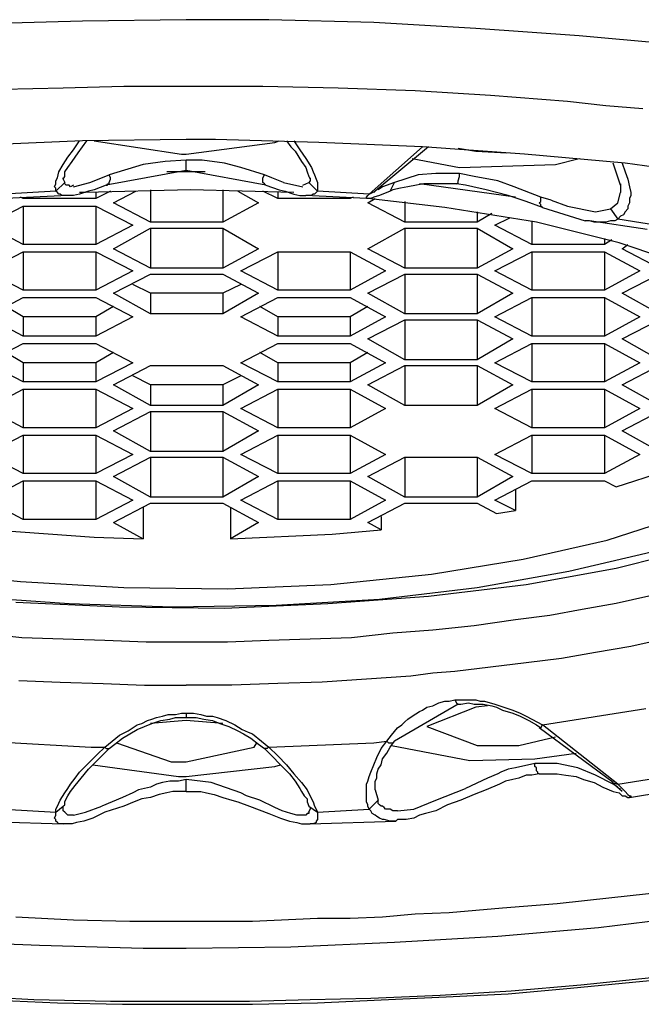
# Model space of a CAD drawing. Units: inches. Extents: x 226 to 702, y 220 to 1027.
# Drawn here: x 288 to 293, y 660 to 666 of the extents above; entities that cross this region are included whole.
import ezdxf

# ---------------------------------------------------------------- set-up
doc = ezdxf.new("R2010")
doc.units = ezdxf.units.IN
doc.header["$MEASUREMENT"] = 0
doc.layers.add('Vordergrund', color=7, linetype='Continuous')

msp = doc.modelspace()

# ---------------------------------------------------------------- linework, layer by layer
at = {"layer": 'Vordergrund', "color": 0, "lineweight": 25}
for p, q in [((288.8643, 666.1758), (288.1543, 666.1562)), ((289.5645, 666.186), (288.8643, 666.1758)), ((290.124, 666.186), (289.5645, 666.186)), ((290.834, 666.166), (290.124, 666.186)), ((291.5244, 666.126), (290.834, 666.166)), ((292.2246, 666.0762), (291.5244, 666.126)), ((292.8945, 666.0161), (292.2246, 666.0762)), ((288.3242, 665.7158), (288.7344, 665.7261)), ((288.7344, 665.7261), (289.1445, 665.7363)), ((289.1445, 665.7363), (289.5537, 665.7363)), ((289.5537, 665.7363), (289.5645, 665.7363)), ((289.5645, 665.7363), (290.084, 665.7363)), ((290.084, 665.7363), (290.5947, 665.7261)), ((290.5947, 665.7261), (291.1143, 665.7061)), ((291.1143, 665.7061), (291.624, 665.6758)), ((291.624, 665.6758), (292.1445, 665.6357)), ((292.1445, 665.6357), (292.4043, 665.6064)), ((292.4043, 665.6064), (292.6543, 665.5859)), ((289.5645, 665.376), (288.8643, 665.3662)), ((289.7646, 665.376), (289.5645, 665.376)), ((290.4639, 665.3564), (289.7646, 665.376)), ((288.8643, 665.3662), (288.1543, 665.3359)), ((288.7646, 665.2559), (288.8037, 665.3062)), ((288.8037, 665.3062), (288.8447, 665.3662)), ((288.834, 665.2861), (288.8643, 665.3262)), ((288.8643, 665.3262), (288.8945, 665.3662)), ((288.9443, 665.3662), (289.5342, 665.2764)), ((289.5645, 665.2764), (290.1641, 665.3564)), ((290.1641, 665.3564), (290.1943, 665.3662)), ((290.2441, 665.3662), (290.2744, 665.3262)), ((290.2744, 665.3262), (290.3037, 665.2959)), ((290.2939, 665.3662), (290.334, 665.3062)), ((290.334, 665.3062), (290.374, 665.2461)), ((291.1641, 665.3262), (290.4639, 665.3564)), ((291.1641, 665.3262), (290.8037, 665.0059)), ((291.2041, 665.3262), (290.8447, 665.0264)), ((291.8545, 665.2764), (291.1641, 665.3262)), ((291.4043, 665.3164), (291.5244, 665.2959)), ((288.7344, 665.2061), (288.7646, 665.2559)), ((288.7939, 665.2261), (288.834, 665.2861)), ((289.5645, 665.2363), (289.4238, 665.2261)), ((289.5342, 665.2764), (289.5645, 665.2764)), ((289.6738, 665.2363), (289.5645, 665.2363)), ((289.5645, 665.166), (289.5645, 665.2363)), ((289.8242, 665.2158), (289.6738, 665.2363)), ((290.3037, 665.2959), (290.3447, 665.2261)), ((290.374, 665.2461), (290.4141, 665.186)), ((291.0947, 665.2461), (291.4141, 665.186)), ((291.5244, 665.2959), (291.7344, 665.2861)), ((292.5342, 665.2158), (291.8545, 665.2764)), ((292.0645, 665.2061), (292.2246, 665.2461)), ((288.7041, 665.1562), (288.7344, 665.2061)), ((288.7441, 665.1562), (288.7646, 665.186)), ((288.7646, 665.186), (288.7939, 665.2261)), ((289.2744, 665.2061), (289.0439, 665.1357)), ((289.4238, 665.2261), (289.2744, 665.2061)), ((289.9346, 665.186), (289.8242, 665.2158)), ((290.0947, 665.1357), (289.9346, 665.186)), ((290.3447, 665.2261), (290.374, 665.186)), ((290.374, 665.186), (290.3838, 665.1562)), ((290.4141, 665.186), (290.4238, 665.1562)), ((291.4141, 665.186), (292.0645, 665.2061)), ((292.5039, 665.0664), (292.4541, 665.2158)), ((292.5146, 665.2158), (292.5342, 665.1562)), ((293.1943, 665.126), (292.5342, 665.2158)), ((288.6846, 665.0962), (288.6943, 665.1162)), ((288.6943, 665.1162), (288.7041, 665.1562)), ((288.7344, 665.1064), (288.7441, 665.126)), ((288.7344, 665.1064), (288.7344, 665.1162)), ((288.7344, 665.1064), (288.7441, 665.0859)), ((288.7441, 665.126), (288.7441, 665.1562)), ((288.9141, 665.0859), (289.0439, 665.1357)), ((289.5645, 665.166), (289.0244, 665.0664)), ((289.0537, 665.1162), (289.0439, 665.1357)), ((289.0439, 665.0859), (289.0537, 665.1064)), ((289.0537, 665.1064), (289.0537, 665.1162)), ((289.6943, 665.1562), (289.4346, 665.1562)), ((290.1045, 665.0664), (289.5645, 665.166)), ((290.084, 665.1162), (290.0947, 665.1357)), ((290.084, 665.1064), (290.084, 665.1162)), ((290.084, 665.0859), (290.084, 665.1064)), ((290.1445, 665.1162), (290.0947, 665.1357)), ((290.2246, 665.0859), (290.1445, 665.1162)), ((290.3838, 665.1562), (290.3945, 665.126)), ((290.3945, 665.126), (290.4043, 665.1064)), ((290.4043, 665.1162), (290.4043, 665.1064)), ((290.4043, 665.1064), (290.4043, 665.0962)), ((290.4238, 665.1562), (290.4346, 665.1357)), ((290.4346, 665.1357), (290.4443, 665.1064)), ((290.4443, 665.1064), (290.4541, 665.0859)), ((291.1338, 665.1357), (290.9746, 665.0859)), ((291.2539, 665.146), (291.1338, 665.1357)), ((291.4141, 665.146), (291.2539, 665.146)), ((291.4043, 665.0962), (291.4141, 665.126)), ((291.4141, 665.126), (291.4141, 665.146)), ((291.5146, 665.126), (291.4141, 665.146)), ((291.6738, 665.0962), (291.5146, 665.126)), ((292.5342, 665.1562), (292.5537, 665.1064)), ((292.5537, 665.1064), (292.5645, 665.0562)), ((288.6738, 665.0562), (288.6846, 665.0762)), ((288.6846, 665.0459), (288.6738, 665.0562)), ((288.6846, 665.0762), (288.6846, 665.0962)), ((288.6846, 665.0264), (288.7441, 665.0859)), ((288.6846, 665.0264), (288.6846, 665.0459)), ((288.7441, 665.0762), (288.7441, 665.0859)), ((288.7539, 665.0664), (288.7441, 665.0762)), ((288.7646, 665.0664), (288.7539, 665.0664)), ((288.7744, 665.0664), (288.7646, 665.0664)), ((288.7842, 665.0562), (288.7744, 665.0664)), ((288.8037, 665.0664), (288.7842, 665.0562)), ((288.8037, 665.0562), (288.9141, 665.0859)), ((289.5947, 665.0361), (288.8838, 665.0161)), ((288.9443, 665.0361), (288.9043, 665.0264)), ((289.0244, 665.0664), (288.9443, 665.0361)), ((289.0244, 665.0664), (289.0342, 665.0664)), ((289.0342, 665.0664), (289.0342, 665.0762)), ((289.0342, 665.0762), (289.0439, 665.0762)), ((289.0439, 665.0762), (289.0439, 665.0859)), ((289.3242, 665.0361), (289.3242, 664.8164)), ((290.2939, 665.0161), (289.5947, 665.0361)), ((289.8145, 665.0361), (289.8145, 664.8164)), ((290.0947, 665.0762), (290.084, 665.0859)), ((290.1045, 665.0664), (290.0947, 665.0762)), ((290.1045, 665.0664), (290.1943, 665.0361)), ((290.1943, 665.0361), (290.2344, 665.0264)), ((290.2246, 665.0859), (290.3545, 665.0562)), ((290.3545, 665.0664), (290.3945, 665.0859)), ((290.4043, 665.0962), (290.3945, 665.0859)), ((290.3945, 665.0859), (290.4541, 665.0264)), ((290.4541, 665.0859), (290.4541, 665.0664)), ((290.4541, 665.0664), (290.4541, 665.0459)), ((290.4541, 665.0459), (290.4541, 665.0361)), ((290.4541, 665.0361), (290.4541, 665.0264)), ((290.8945, 665.0562), (290.8643, 665.0361)), ((290.9746, 665.0859), (290.8945, 665.0562)), ((290.9443, 665.0264), (290.9746, 665.0859)), ((290.9639, 665.0361), (290.9443, 665.0264)), ((291.0146, 665.0459), (290.9639, 665.0361)), ((291.0645, 665.0562), (291.0146, 665.0459)), ((291.124, 665.0664), (291.0645, 665.0562)), ((291.1738, 665.0762), (291.124, 665.0664)), ((291.7939, 664.9863), (291.1445, 665.0762)), ((291.2539, 665.0762), (291.1738, 665.0762)), ((291.3145, 665.0762), (291.2539, 665.0762)), ((291.3945, 665.0762), (291.3145, 665.0762)), ((291.3945, 665.0762), (291.4043, 665.0859)), ((291.4541, 665.0664), (291.3945, 665.0762)), ((291.4043, 665.0859), (291.4043, 665.0962)), ((291.5039, 665.0562), (291.4541, 665.0664)), ((291.5947, 665.0361), (291.5039, 665.0562)), ((291.6641, 665.0161), (291.5947, 665.0361)), ((291.7842, 665.0562), (291.6738, 665.0962)), ((291.9639, 664.9863), (291.7842, 665.0562)), ((292.5039, 665.0762), (292.5039, 665.0361)), ((292.5039, 665.0361), (292.5039, 665.0161)), ((292.5645, 665.0562), (292.5742, 665.0161)), ((288.6846, 665.0264), (288.334, 665.0059)), ((288.7646, 664.9961), (288.3447, 664.9761)), ((288.4639, 664.9761), (288.4443, 664.9863)), ((288.4639, 664.9863), (288.4639, 664.9761)), ((288.9541, 664.9761), (288.4639, 664.9761)), ((288.6943, 665.0161), (288.6846, 665.0264)), ((288.7041, 665.0059), (288.6943, 665.0161)), ((288.7139, 665.0059), (288.7041, 665.0059)), ((288.7246, 664.9961), (288.7139, 665.0059)), ((288.7344, 664.9961), (288.7246, 664.9961)), ((288.7646, 664.9961), (288.7344, 664.9961)), ((288.8037, 664.9961), (288.7646, 664.9961)), ((288.8447, 665.0059), (288.8037, 664.9961)), ((288.9043, 665.0264), (288.8447, 665.0059)), ((288.8838, 665.0161), (288.8447, 665.0161)), ((289.0537, 665.0264), (288.9541, 664.9761)), ((288.9541, 665.0161), (288.9541, 664.9761)), ((289.0742, 664.9463), (289.2246, 665.0264)), ((289.9141, 665.0264), (290.0537, 664.9463)), ((290.1846, 664.9761), (290.084, 665.0264)), ((290.1846, 665.0161), (290.1846, 664.9761)), ((290.6738, 664.9761), (290.1846, 664.9761)), ((290.2344, 665.0264), (290.2939, 665.0059)), ((290.2939, 665.0059), (290.334, 664.9961)), ((290.334, 664.9961), (290.374, 664.9961)), ((290.7842, 664.9761), (290.374, 664.9961)), ((290.4043, 664.9961), (290.374, 664.9961)), ((290.4141, 664.9961), (290.4043, 664.9961)), ((290.4238, 665.0059), (290.4141, 664.9961)), ((290.4346, 665.0059), (290.4238, 665.0059)), ((290.4443, 665.0161), (290.4346, 665.0059)), ((290.4541, 665.0264), (290.4443, 665.0161)), ((290.8037, 665.0059), (290.4541, 665.0264)), ((290.6738, 664.9863), (290.6738, 664.9761)), ((290.6943, 664.9863), (290.6738, 664.9761)), ((290.7842, 664.9863), (290.7939, 664.9961)), ((290.7842, 664.9761), (290.7842, 664.9863)), ((290.8037, 664.9761), (290.7842, 664.9761)), ((290.7939, 664.9961), (290.8037, 665.0059)), ((290.7939, 664.9463), (290.8447, 664.9761)), ((291.3145, 664.916), (290.7939, 664.9761)), ((290.8037, 665.0059), (290.8447, 665.0264)), ((290.8145, 664.9761), (290.8037, 664.9761)), ((290.834, 664.9863), (290.8145, 664.9761)), ((290.834, 665.0161), (290.8447, 665.0264)), ((290.874, 664.9961), (290.834, 664.9863)), ((290.9443, 665.0264), (290.874, 664.9961)), ((291.7441, 664.9961), (291.6641, 665.0161)), ((291.8643, 664.9561), (291.7441, 664.9961)), ((291.9639, 664.9761), (291.9639, 664.9863)), ((292.0342, 664.9658), (291.9639, 664.9863)), ((291.9639, 664.9561), (291.9639, 664.9761)), ((292.4844, 664.9463), (292.5039, 665.0161)), ((292.5742, 664.9961), (292.5645, 664.9761)), ((292.5645, 664.9761), (292.5645, 664.9463)), ((292.5742, 665.0161), (292.5742, 664.9961)), ((288.2139, 664.7959), (288.4639, 664.9258)), ((288.4639, 664.9258), (288.4639, 664.666)), ((288.4639, 664.9258), (288.9541, 664.9258)), ((288.9541, 664.9258), (288.9541, 664.666)), ((288.9541, 664.9258), (289.2041, 664.7959)), ((289.3242, 664.8164), (289.0742, 664.9463)), ((290.0537, 664.9463), (289.8145, 664.8164)), ((291.0439, 664.8164), (290.7939, 664.9463)), ((291.0439, 664.9561), (291.0439, 664.8164)), ((291.9346, 664.8164), (291.3145, 664.916)), ((291.9746, 664.916), (291.8643, 664.9561)), ((291.9541, 664.9463), (291.9639, 664.9561)), ((291.9639, 664.936), (291.9541, 664.9463)), ((291.9639, 664.9258), (291.9639, 664.936)), ((291.9746, 664.916), (291.9639, 664.9258)), ((291.9746, 664.916), (292.2646, 664.8262)), ((292.0342, 664.9658), (292.1445, 664.9258)), ((292.1445, 664.9258), (292.334, 664.8857)), ((292.334, 664.8857), (292.4346, 664.9062)), ((292.4346, 664.9062), (292.4844, 664.9463)), ((292.4346, 664.9062), (292.4844, 664.8359)), ((292.5537, 664.9062), (292.5342, 664.8857)), ((292.5645, 664.9463), (292.5537, 664.9258)), ((292.5537, 664.9258), (292.5537, 664.9062)), ((291.5342, 664.8857), (291.5342, 664.8164)), ((291.6338, 664.876), (291.5342, 664.8164)), ((291.6543, 664.7959), (291.7539, 664.8462)), ((292.4844, 664.8359), (292.4639, 664.8262)), ((292.5039, 664.8564), (292.4844, 664.8359)), ((292.8037, 664.7861), (292.4844, 664.8359)), ((292.5244, 664.8662), (292.5039, 664.8564)), ((292.5342, 664.8857), (292.5244, 664.8662)), ((288.4639, 664.666), (288.2139, 664.7959)), ((289.2041, 664.7959), (288.9541, 664.666)), ((289.0742, 664.6357), (289.3242, 664.7764)), ((289.8145, 664.8164), (289.3242, 664.8164)), ((289.3242, 664.7764), (289.3242, 664.5059)), ((289.3242, 664.7764), (289.8145, 664.7764)), ((289.8145, 664.7764), (289.8145, 664.5059)), ((289.8145, 664.7764), (290.0537, 664.6357)), ((290.7939, 664.6357), (291.0439, 664.7764)), ((291.5342, 664.8164), (291.0439, 664.8164)), ((291.0439, 664.7764), (291.0439, 664.5059)), ((291.0439, 664.7764), (291.5342, 664.7764)), ((291.5342, 664.7764), (291.5342, 664.5059)), ((291.5342, 664.7764), (291.7744, 664.6357)), ((291.9043, 664.666), (291.6543, 664.7959)), ((291.9043, 664.8262), (291.9043, 664.666)), ((292.4941, 664.6758), (291.9346, 664.8164)), ((292.2939, 664.8262), (292.2646, 664.8262)), ((292.6846, 664.7661), (292.2939, 664.8262)), ((292.3242, 664.8164), (292.2939, 664.8262)), ((292.3545, 664.8164), (292.3242, 664.8164)), ((292.374, 664.8164), (292.3545, 664.8164)), ((292.4043, 664.8164), (292.374, 664.8164)), ((292.4346, 664.8262), (292.4043, 664.8164)), ((292.4639, 664.8262), (292.4346, 664.8262)), ((292.3945, 664.7061), (292.3945, 664.666)), ((288.9541, 664.666), (288.4639, 664.666)), ((289.3242, 664.5059), (289.0742, 664.6357)), ((290.0537, 664.6357), (289.8145, 664.5059)), ((291.0439, 664.5059), (290.7939, 664.6357)), ((291.7744, 664.6357), (291.5342, 664.5059)), ((292.3945, 664.666), (291.9043, 664.666)), ((292.4443, 664.6963), (292.3945, 664.666)), ((292.9746, 664.5161), (292.4941, 664.6758)), ((292.5146, 664.6357), (292.5537, 664.666)), ((292.7646, 664.5059), (292.5146, 664.6357)), ((288.2139, 664.4863), (288.4639, 664.6162)), ((288.4639, 664.6162), (288.4639, 664.3564)), ((288.4639, 664.6162), (288.9541, 664.6162)), ((288.9541, 664.6162), (288.9541, 664.3564)), ((288.9541, 664.6162), (289.2041, 664.4863)), ((289.9346, 664.4863), (290.1846, 664.6162)), ((290.1846, 664.6162), (290.1846, 664.3564)), ((290.1846, 664.6162), (290.6738, 664.6162)), ((290.6738, 664.6162), (290.6738, 664.3564)), ((290.6738, 664.6162), (290.9141, 664.4863)), ((291.6543, 664.4863), (291.9043, 664.6162)), ((291.9043, 664.6162), (291.9043, 664.3564)), ((291.9043, 664.6162), (292.3945, 664.6162)), ((292.3945, 664.6162), (292.3945, 664.3564)), ((292.3945, 664.6162), (292.6338, 664.4863)), ((289.8145, 664.5059), (289.3242, 664.5059)), ((291.5342, 664.5059), (291.0439, 664.5059)), ((288.4639, 664.3564), (288.2139, 664.4863)), ((289.2041, 664.4863), (288.9541, 664.3564)), ((289.0742, 664.3359), (289.3242, 664.4658)), ((289.3242, 664.4658), (289.8145, 664.4658)), ((289.8145, 664.4658), (290.0537, 664.3359)), ((290.1846, 664.3564), (289.9346, 664.4863)), ((290.9141, 664.4863), (290.6738, 664.3564)), ((290.7939, 664.3359), (291.0439, 664.4658)), ((291.0439, 664.4658), (291.0439, 664.1963)), ((291.0439, 664.4658), (291.5342, 664.4658)), ((291.5342, 664.4658), (291.5342, 664.1963)), ((291.5342, 664.4658), (291.7744, 664.3359)), ((291.9043, 664.3564), (291.6543, 664.4863)), ((292.6338, 664.4863), (292.3945, 664.3564)), ((292.5146, 664.3359), (292.7646, 664.4658)), ((289.3242, 664.3359), (289.2041, 664.396)), ((289.9346, 664.396), (289.8145, 664.3359)), ((288.2139, 664.1758), (288.4639, 664.3062)), ((288.9541, 664.3564), (288.4639, 664.3564)), ((288.4639, 664.3062), (288.9541, 664.3062)), ((288.9541, 664.3062), (289.2041, 664.1758)), ((289.3242, 664.1963), (289.0742, 664.3359)), ((289.3242, 664.3359), (289.3242, 664.1963)), ((289.8145, 664.3359), (289.3242, 664.3359)), ((289.8145, 664.3359), (289.8145, 664.1963)), ((290.0537, 664.3359), (289.8145, 664.1963)), ((289.9346, 664.1758), (290.1846, 664.3062)), ((290.6738, 664.3564), (290.1846, 664.3564)), ((290.1846, 664.3062), (290.6738, 664.3062)), ((290.6738, 664.3062), (290.9141, 664.1758)), ((291.0439, 664.1963), (290.7939, 664.3359)), ((291.7744, 664.3359), (291.5342, 664.1963)), ((291.6543, 664.1758), (291.9043, 664.3062)), ((292.3945, 664.3564), (291.9043, 664.3564)), ((291.9043, 664.3062), (291.9043, 664.0459)), ((291.9043, 664.3062), (292.3945, 664.3062)), ((292.3945, 664.3062), (292.3945, 664.0459)), ((292.3945, 664.3062), (292.6338, 664.1758)), ((292.7646, 664.1963), (292.5146, 664.3359)), ((288.4639, 664.1758), (288.3447, 664.2461)), ((289.0742, 664.2461), (288.9541, 664.1758)), ((290.1846, 664.1758), (290.0645, 664.2461)), ((290.7939, 664.2461), (290.6738, 664.1758)), ((288.4639, 664.0459), (288.2139, 664.1758)), ((288.9541, 664.1758), (288.4639, 664.1758)), ((288.4639, 664.1758), (288.4639, 664.0459)), ((288.9541, 664.1758), (288.9541, 664.0459)), ((289.2041, 664.1758), (288.9541, 664.0459)), ((289.8145, 664.1963), (289.3242, 664.1963)), ((290.1846, 664.0459), (289.9346, 664.1758)), ((290.1846, 664.1758), (290.1846, 664.0459)), ((290.6738, 664.1758), (290.1846, 664.1758)), ((290.6738, 664.1758), (290.6738, 664.0459)), ((290.9141, 664.1758), (290.6738, 664.0459)), ((291.5342, 664.1963), (291.0439, 664.1963)), ((291.9043, 664.0459), (291.6543, 664.1758)), ((292.6338, 664.1758), (292.3945, 664.0459)), ((290.7939, 664.0264), (291.0439, 664.1562)), ((291.0439, 664.1562), (291.0439, 663.8857)), ((291.0439, 664.1562), (291.5342, 664.1562)), ((291.5342, 664.1562), (291.5342, 663.8857)), ((291.5342, 664.1562), (291.7744, 664.0264)), ((292.5146, 664.0264), (292.7646, 664.1562)), ((288.9541, 664.0459), (288.4639, 664.0459)), ((290.6738, 664.0459), (290.1846, 664.0459)), ((292.3945, 664.0459), (291.9043, 664.0459)), ((288.2139, 663.8662), (288.4639, 663.9961)), ((288.4639, 663.9961), (288.9541, 663.9961)), ((288.9541, 663.9961), (289.2041, 663.8662)), ((289.9346, 663.8662), (290.1846, 663.9961)), ((290.1846, 663.9961), (290.6738, 663.9961)), ((290.6738, 663.9961), (290.9141, 663.8662)), ((291.0439, 663.8857), (290.7939, 664.0264)), ((291.7744, 664.0264), (291.5342, 663.8857)), ((291.6543, 663.8662), (291.9043, 663.9961)), ((291.9043, 663.9961), (291.9043, 663.7363)), ((291.9043, 663.9961), (292.3945, 663.9961)), ((292.3945, 663.9961), (292.3945, 663.7363)), ((292.3945, 663.9961), (292.6338, 663.8662)), ((292.7646, 663.8857), (292.5146, 664.0264)), ((288.4639, 663.8662), (288.3447, 663.936)), ((289.0742, 663.936), (288.9541, 663.8662)), ((290.1846, 663.8662), (290.0645, 663.936)), ((290.7939, 663.936), (290.6738, 663.8662)), ((288.4639, 663.7363), (288.2139, 663.8662)), ((288.9541, 663.8662), (288.4639, 663.8662)), ((288.4639, 663.8662), (288.4639, 663.7363)), ((288.9541, 663.8662), (288.9541, 663.7363)), ((289.2041, 663.8662), (288.9541, 663.7363)), ((289.0742, 663.7158), (289.3242, 663.8462)), ((289.3242, 663.8462), (289.8145, 663.8462)), ((289.8145, 663.8462), (290.0537, 663.7158)), ((290.1846, 663.7363), (289.9346, 663.8662)), ((290.1846, 663.8662), (290.1846, 663.7363)), ((290.6738, 663.8662), (290.1846, 663.8662)), ((290.6738, 663.8662), (290.6738, 663.7363)), ((290.9141, 663.8662), (290.6738, 663.7363)), ((290.7939, 663.7158), (291.0439, 663.8462)), ((291.5342, 663.8857), (291.0439, 663.8857)), ((291.0439, 663.8462), (291.0439, 663.5762)), ((291.0439, 663.8462), (291.5342, 663.8462)), ((291.5342, 663.8462), (291.5342, 663.5762)), ((291.5342, 663.8462), (291.7744, 663.7158)), ((291.9043, 663.7363), (291.6543, 663.8662)), ((292.6338, 663.8662), (292.3945, 663.7363)), ((292.5146, 663.7158), (292.7646, 663.8462)), ((289.3242, 663.7158), (289.2041, 663.7764)), ((289.9346, 663.7764), (289.8145, 663.7158)), ((288.9541, 663.7363), (288.4639, 663.7363)), ((289.3242, 663.5762), (289.0742, 663.7158)), ((289.8145, 663.7158), (289.3242, 663.7158)), ((289.3242, 663.7158), (289.3242, 663.5762)), ((289.8145, 663.7158), (289.8145, 663.5762)), ((290.0537, 663.7158), (289.8145, 663.5762)), ((290.6738, 663.7363), (290.1846, 663.7363)), ((291.0439, 663.5762), (290.7939, 663.7158)), ((291.7744, 663.7158), (291.5342, 663.5762)), ((292.3945, 663.7363), (291.9043, 663.7363)), ((292.7646, 663.5762), (292.5146, 663.7158)), ((288.2139, 663.5562), (288.4639, 663.686)), ((288.4639, 663.686), (288.4639, 663.4258)), ((288.4639, 663.686), (288.9541, 663.686)), ((288.9541, 663.686), (288.9541, 663.4258)), ((288.9541, 663.686), (289.2041, 663.5562)), ((289.9346, 663.5562), (290.1846, 663.686)), ((290.1846, 663.686), (290.1846, 663.4258)), ((290.1846, 663.686), (290.6738, 663.686)), ((290.6738, 663.686), (290.6738, 663.4258)), ((290.6738, 663.686), (290.9141, 663.5562)), ((291.6543, 663.5562), (291.9043, 663.686)), ((291.9043, 663.686), (291.9043, 663.4258)), ((291.9043, 663.686), (292.3945, 663.686)), ((292.3945, 663.686), (292.3945, 663.4258)), ((292.3945, 663.686), (292.6338, 663.5562)), ((289.8145, 663.5762), (289.3242, 663.5762)), ((291.5342, 663.5762), (291.0439, 663.5762)), ((288.4639, 663.4258), (288.2139, 663.5562)), ((289.2041, 663.5562), (288.9541, 663.4258)), ((289.0742, 663.4062), (289.3242, 663.5361)), ((289.3242, 663.5361), (289.3242, 663.2661)), ((289.3242, 663.5361), (289.8145, 663.5361)), ((289.8145, 663.5361), (289.8145, 663.2661)), ((289.8145, 663.5361), (290.0537, 663.4062)), ((290.1846, 663.4258), (289.9346, 663.5562)), ((290.9141, 663.5562), (290.6738, 663.4258)), ((291.9043, 663.4258), (291.6543, 663.5562)), ((292.6338, 663.5562), (292.3945, 663.4258)), ((292.5146, 663.4062), (292.7646, 663.5361)), ((288.2139, 663.2461), (288.4639, 663.376)), ((288.9541, 663.4258), (288.4639, 663.4258)), ((288.4639, 663.376), (288.4639, 663.1162)), ((288.4639, 663.376), (288.9541, 663.376)), ((288.9541, 663.376), (288.9541, 663.1162)), ((288.9541, 663.376), (289.2041, 663.2461)), ((289.3242, 663.2661), (289.0742, 663.4062)), ((290.0537, 663.4062), (289.8145, 663.2661)), ((289.9346, 663.2461), (290.1846, 663.376)), ((290.6738, 663.4258), (290.1846, 663.4258)), ((290.1846, 663.376), (290.1846, 663.1162)), ((290.1846, 663.376), (290.6738, 663.376)), ((290.6738, 663.376), (290.6738, 663.1162)), ((290.6738, 663.376), (290.9141, 663.2461)), ((291.6543, 663.2461), (291.9043, 663.376)), ((292.3945, 663.4258), (291.9043, 663.4258)), ((291.9043, 663.376), (291.9043, 663.1162)), ((291.9043, 663.376), (292.3945, 663.376)), ((292.3945, 663.376), (292.3945, 663.1162)), ((292.3945, 663.376), (292.6338, 663.2461)), ((292.7646, 663.2661), (292.5146, 663.4062)), ((288.4639, 663.1162), (288.2139, 663.2461)), ((289.2041, 663.2461), (288.9541, 663.1162)), ((289.8145, 663.2661), (289.3242, 663.2661)), ((290.1846, 663.1162), (289.9346, 663.2461)), ((290.9141, 663.2461), (290.6738, 663.1162)), ((291.9043, 663.1162), (291.6543, 663.2461)), ((292.6338, 663.2461), (292.3945, 663.1162)), ((289.0742, 663.0962), (289.3242, 663.2261)), ((289.3242, 663.2261), (289.3242, 662.9561)), ((289.3242, 663.2261), (289.8145, 663.2261)), ((289.8145, 663.2261), (289.8145, 662.9561)), ((289.8145, 663.2261), (290.0537, 663.0962)), ((290.7939, 663.0962), (291.0439, 663.2261)), ((291.0439, 663.2261), (291.0439, 662.9561)), ((291.0439, 663.2261), (291.5342, 663.2261)), ((291.5342, 663.2261), (291.5342, 662.9561)), ((291.5342, 663.2261), (291.7744, 663.0962)), ((292.4746, 663.0264), (292.9639, 663.186)), ((288.9541, 663.1162), (288.4639, 663.1162)), ((290.6738, 663.1162), (290.1846, 663.1162)), ((292.3945, 663.1162), (291.9043, 663.1162)), ((288.2139, 662.936), (288.4639, 663.0664)), ((288.4639, 663.0664), (288.4639, 662.8062)), ((288.4639, 663.0664), (288.9541, 663.0664)), ((288.9541, 663.0664), (288.9541, 662.8062)), ((288.9541, 663.0664), (289.2041, 662.936)), ((289.3242, 662.9561), (289.0742, 663.0962)), ((290.0537, 663.0962), (289.8145, 662.9561)), ((289.9346, 662.936), (290.1846, 663.0664)), ((290.1846, 663.0664), (290.1846, 662.8062)), ((290.1846, 663.0664), (290.6738, 663.0664)), ((290.6738, 663.0664), (290.6738, 662.8062)), ((290.6738, 663.0664), (290.9141, 662.936)), ((291.0439, 662.9561), (290.7939, 663.0962)), ((291.7744, 663.0962), (291.5342, 662.9561)), ((291.6543, 662.936), (291.9043, 663.0664)), ((291.9043, 663.0664), (292.3945, 663.0664)), ((292.3945, 663.0664), (292.4746, 663.0264)), ((291.7939, 663.0059), (291.7939, 662.8662)), ((288.4639, 662.8062), (288.2139, 662.936)), ((289.2041, 662.936), (288.9541, 662.8062)), ((289.0742, 662.7861), (289.3242, 662.916)), ((289.8145, 662.9561), (289.3242, 662.9561)), ((289.3242, 662.916), (289.8145, 662.916)), ((289.8145, 662.916), (290.0537, 662.7861)), ((290.1846, 662.8062), (289.9346, 662.936)), ((290.9141, 662.936), (290.6738, 662.8062)), ((290.7939, 662.7861), (291.0439, 662.916)), ((291.5342, 662.9561), (291.0439, 662.9561)), ((291.0439, 662.916), (291.5342, 662.916)), ((291.5342, 662.916), (291.6641, 662.8462)), ((291.7939, 662.8662), (291.6543, 662.936)), ((289.2744, 662.8857), (289.2744, 662.6758)), ((289.8643, 662.8857), (289.8643, 662.6758)), ((291.6641, 662.8462), (291.7939, 662.8662)), ((288.9541, 662.8062), (288.4639, 662.8062)), ((289.0742, 662.7861), (289.2744, 662.6758)), ((290.0537, 662.7861), (289.8643, 662.6758)), ((290.6738, 662.8062), (290.1846, 662.8062)), ((290.8838, 662.7363), (290.7939, 662.7861)), ((290.8838, 662.8262), (290.8838, 662.7363)), ((292.4141, 662.666), (292.9043, 662.8262)), ((288.2539, 662.7363), (288.9443, 662.686)), ((289.8643, 662.6758), (290.5537, 662.7061)), ((290.5537, 662.7061), (290.8838, 662.7363)), ((288.9443, 662.686), (289.2744, 662.6758)), ((291.8447, 662.5361), (292.4141, 662.666)), ((292.1543, 662.4561), (292.7139, 662.5859)), ((292.4746, 662.4761), (293.0342, 662.6162)), ((291.2246, 662.436), (291.8447, 662.5361)), ((287.7842, 662.4561), (288.4443, 662.3857)), ((291.5342, 662.3462), (292.1543, 662.4561)), ((291.8643, 662.3662), (292.4746, 662.4761)), ((288.4443, 662.3857), (289.1445, 662.3462)), ((290.5439, 662.3662), (291.2246, 662.436)), ((289.1445, 662.3462), (289.8447, 662.3359)), ((289.8447, 662.3359), (290.5439, 662.3662)), ((290.874, 662.2661), (291.5342, 662.3462)), ((291.2041, 662.2861), (291.8643, 662.3662)), ((288.084, 662.2861), (288.7744, 662.2363)), ((288.4141, 662.2461), (289.1143, 662.2158)), ((290.1738, 662.2261), (290.874, 662.2661)), ((290.5244, 662.2363), (291.2041, 662.2861)), ((292.6943, 662.2861), (292.4746, 662.2363)), ((288.7744, 662.2363), (289.4746, 662.2158)), ((289.1143, 662.2158), (289.8242, 662.2061)), ((289.4746, 662.2158), (290.1738, 662.2261)), ((289.8242, 662.2061), (290.5244, 662.2363)), ((292.2441, 662.1963), (292.0244, 662.1562)), ((292.4746, 662.2363), (292.2441, 662.1963)), ((291.6543, 662.1064), (291.5146, 662.0859)), ((291.7939, 662.126), (291.6543, 662.1064)), ((292.0244, 662.1562), (291.7939, 662.126)), ((291.2344, 662.0562), (290.9639, 662.0361)), ((291.5146, 662.0859), (291.2344, 662.0562)), ((288.4541, 662.0059), (288.1738, 662.0361)), ((288.7344, 661.9961), (288.4541, 662.0059)), ((289.0146, 661.9863), (288.7344, 661.9961)), ((289.2939, 661.9761), (289.0146, 661.9863)), ((289.5645, 661.9761), (289.2939, 661.9761)), ((289.8447, 661.9761), (289.5645, 661.9761)), ((290.124, 661.9863), (289.8447, 661.9761)), ((290.4043, 661.9961), (290.124, 661.9863)), ((290.6846, 662.0059), (290.4043, 661.9961)), ((290.9639, 662.0361), (290.6846, 662.0059)), ((292.7041, 661.9761), (292.5742, 661.9463)), ((292.334, 661.9062), (292.1045, 661.8662)), ((292.5742, 661.9463), (292.334, 661.9062)), ((292.1045, 661.8662), (291.8643, 661.8359)), ((291.3838, 661.7764), (291.2344, 661.7661)), ((291.624, 661.8062), (291.3838, 661.7764)), ((291.8643, 661.8359), (291.624, 661.8062)), ((288.4346, 661.7158), (288.7139, 661.7061)), ((288.7139, 661.7061), (289.0039, 661.6963)), ((290.4844, 661.7061), (290.1846, 661.6963)), ((290.7842, 661.7261), (290.4844, 661.7061)), ((291.084, 661.7461), (290.7842, 661.7261)), ((291.2344, 661.7661), (291.084, 661.7461)), ((289.0039, 661.6963), (289.2842, 661.686)), ((289.2842, 661.686), (289.5645, 661.686)), ((289.874, 661.686), (289.5645, 661.686)), ((290.1846, 661.6963), (289.874, 661.686)), ((291.2744, 661.5664), (291.3145, 661.5762)), ((291.3145, 661.5762), (291.3447, 661.5762)), ((291.3447, 661.5762), (291.3838, 661.5859)), ((291.3838, 661.5859), (291.3945, 661.5664)), ((291.3838, 661.5859), (291.4141, 661.5859)), ((291.4141, 661.5859), (291.4541, 661.5859)), ((291.4541, 661.5859), (291.4844, 661.5859)), ((291.4844, 661.5859), (291.5244, 661.5859)), ((291.5244, 661.5859), (291.5537, 661.5762)), ((291.5537, 661.5762), (291.584, 661.5762)), ((291.584, 661.5762), (291.6543, 661.5562)), ((291.4043, 661.5562), (290.9746, 661.3062)), ((291.0947, 661.4761), (291.1445, 661.5059)), ((291.1445, 661.5059), (291.1641, 661.5161)), ((291.1641, 661.5161), (291.1943, 661.5361)), ((291.1943, 661.5361), (291.2344, 661.5459)), ((291.5244, 661.5361), (291.1943, 661.4062)), ((291.2344, 661.5459), (291.2744, 661.5664)), ((291.3945, 661.5664), (291.4043, 661.5562)), ((291.4043, 661.5562), (291.4238, 661.5562)), ((291.4238, 661.5562), (291.4746, 661.5664)), ((291.4746, 661.5664), (291.5146, 661.5562)), ((291.5146, 661.5562), (291.5742, 661.5562)), ((291.6045, 661.5459), (291.5244, 661.5361)), ((291.5742, 661.5562), (291.6338, 661.5459)), ((291.6338, 661.5459), (291.6641, 661.5361)), ((291.6543, 661.5562), (291.7139, 661.5361)), ((291.6641, 661.5361), (291.7041, 661.5161)), ((291.7041, 661.5161), (291.7744, 661.4961)), ((291.7139, 661.5361), (291.7744, 661.5161)), ((291.7744, 661.5161), (291.8242, 661.4961)), ((291.9746, 661.416), (292.6738, 661.5264)), ((289.2646, 661.4258), (289.3037, 661.4463)), ((289.3037, 661.4463), (289.334, 661.4561)), ((289.5645, 661.4463), (289.3242, 661.4258)), ((289.334, 661.4561), (289.3643, 661.4658)), ((289.334, 661.4258), (289.3945, 661.4463)), ((289.3643, 661.4658), (289.4043, 661.4761)), ((289.3945, 661.4463), (289.4541, 661.4561)), ((289.4043, 661.4761), (289.4443, 661.4863)), ((289.4443, 661.4863), (289.4941, 661.4863)), ((289.4541, 661.4561), (289.4941, 661.4658)), ((289.4941, 661.4863), (289.5342, 661.4961)), ((289.4941, 661.4658), (289.5244, 661.4658)), ((289.5244, 661.4658), (289.5645, 661.4658)), ((289.5342, 661.4961), (289.5645, 661.4961)), ((289.5645, 661.4961), (289.6143, 661.4961)), ((289.5645, 661.4961), (289.5645, 661.4658)), ((289.5645, 661.4658), (289.6045, 661.4658)), ((289.8145, 661.4258), (289.5645, 661.4463)), ((289.6045, 661.4658), (289.6338, 661.4658)), ((289.6143, 661.4961), (289.6641, 661.4863)), ((289.6338, 661.4658), (289.6846, 661.4561)), ((289.6641, 661.4863), (289.7041, 661.4761)), ((289.6846, 661.4561), (289.7441, 661.4463)), ((289.7041, 661.4761), (289.7441, 661.4761)), ((289.7441, 661.4761), (289.7744, 661.4658)), ((289.7441, 661.4463), (289.7939, 661.4258)), ((289.7744, 661.4658), (289.834, 661.4463)), ((289.834, 661.4463), (289.8945, 661.416)), ((291.0439, 661.436), (291.0645, 661.4561)), ((291.0645, 661.4561), (291.0947, 661.4761)), ((291.7744, 661.4961), (291.8242, 661.4761)), ((291.8242, 661.4961), (291.8643, 661.4761)), ((291.8242, 661.4761), (291.8838, 661.4463)), ((291.8643, 661.4761), (291.9043, 661.4561)), ((291.8838, 661.4463), (291.9346, 661.416)), ((291.9043, 661.4561), (291.9746, 661.416)), ((289.1143, 661.3462), (289.1738, 661.376)), ((289.1738, 661.376), (289.2344, 661.416)), ((289.1846, 661.3564), (289.2344, 661.3857)), ((289.2344, 661.416), (289.2646, 661.4258)), ((289.2344, 661.3857), (289.2842, 661.4062)), ((289.2842, 661.4062), (289.334, 661.4258)), ((289.7939, 661.4258), (289.8545, 661.4062)), ((289.8545, 661.4062), (289.9141, 661.376)), ((289.8945, 661.416), (289.9443, 661.3857)), ((289.9141, 661.376), (289.9541, 661.3564)), ((289.9443, 661.3857), (289.9844, 661.3662)), ((290.9541, 661.3462), (290.9941, 661.396)), ((290.9941, 661.396), (291.0244, 661.416)), ((291.0244, 661.416), (291.0439, 661.436)), ((291.1943, 661.4062), (291.5342, 661.2764)), ((291.9346, 661.416), (291.9639, 661.396)), ((292.4541, 661.0264), (291.9541, 661.396)), ((291.9639, 661.396), (291.9746, 661.416)), ((292.4844, 661.0161), (291.9746, 661.416)), ((288.2139, 661.3062), (288.9238, 661.2661)), ((289.0146, 661.2661), (289.0645, 661.3062)), ((289.0645, 661.3062), (289.1143, 661.3462)), ((289.084, 661.2861), (289.1338, 661.3262)), ((289.1338, 661.3262), (289.1846, 661.3564)), ((289.9541, 661.3564), (290.0039, 661.3262)), ((289.9844, 661.3662), (290.0146, 661.3564)), ((290.0039, 661.3262), (290.0537, 661.2861)), ((290.0146, 661.3564), (290.0742, 661.3062)), ((290.0742, 661.3062), (290.124, 661.2661)), ((290.834, 661.2959), (290.9238, 661.3062)), ((290.8838, 661.2559), (290.9238, 661.3062)), ((290.9238, 661.3062), (290.9541, 661.3462)), ((290.9238, 661.3062), (290.9346, 661.2959)), ((290.9443, 661.2661), (290.9746, 661.3062)), ((290.9639, 661.2959), (290.9746, 661.3062)), ((291.8145, 661.2764), (292.0645, 661.3359)), ((288.9238, 661.2661), (289.0146, 661.2661)), ((288.9639, 661.2158), (289.0146, 661.2661)), ((289.0146, 661.2661), (289.0244, 661.2559)), ((289.0244, 661.2363), (289.0439, 661.2559)), ((289.0244, 661.2559), (289.0342, 661.2559)), ((289.0342, 661.2559), (289.0439, 661.2559)), ((289.0439, 661.2559), (289.084, 661.2861)), ((289.0947, 661.2959), (289.4639, 661.166)), ((289.5645, 661.166), (290.0244, 661.2661)), ((290.0244, 661.2661), (290.0439, 661.2959)), ((290.0537, 661.2861), (290.0947, 661.2559)), ((290.0947, 661.2559), (290.1445, 661.2061)), ((290.1045, 661.2559), (290.0947, 661.2559)), ((290.1143, 661.2559), (290.1045, 661.2559)), ((290.124, 661.2661), (290.1143, 661.2559)), ((290.124, 661.2661), (290.834, 661.2959)), ((290.124, 661.2661), (290.1846, 661.2061)), ((290.8545, 661.1963), (290.8838, 661.2559)), ((290.9238, 661.2261), (290.9443, 661.2661)), ((290.9346, 661.2959), (290.9443, 661.2959)), ((290.9443, 661.2959), (290.9541, 661.2959)), ((290.9541, 661.2959), (290.9639, 661.2959)), ((290.9541, 661.2764), (291.4844, 661.1758)), ((291.5342, 661.2764), (291.8145, 661.2764)), ((288.9043, 661.1162), (288.9639, 661.1758)), ((288.9141, 661.166), (288.9639, 661.2158)), ((288.9639, 661.1758), (289.0244, 661.2363)), ((290.1445, 661.2061), (290.2041, 661.146)), ((290.1846, 661.2061), (290.2441, 661.146)), ((290.834, 661.146), (290.8545, 661.1963)), ((290.8838, 661.146), (290.8945, 661.186)), ((290.8945, 661.186), (290.9238, 661.2261)), ((291.4844, 661.1758), (291.9238, 661.186)), ((291.9238, 661.186), (292.2041, 661.2261)), ((288.8447, 661.0962), (288.9141, 661.166)), ((288.8545, 661.0562), (288.9043, 661.1162)), ((288.9346, 661.146), (289.5146, 661.0664)), ((289.4639, 661.166), (289.5645, 661.166)), ((289.5645, 661.0664), (290.1641, 661.1357)), ((290.1641, 661.1357), (290.2041, 661.146)), ((290.2041, 661.146), (290.2646, 661.0859)), ((290.2441, 661.146), (290.2939, 661.0859)), ((290.8145, 661.0962), (290.834, 661.146)), ((290.8545, 661.0859), (290.8643, 661.1162)), ((290.8643, 661.1162), (290.8838, 661.146)), ((291.7441, 661.1162), (291.6943, 661.0962)), ((291.7939, 661.126), (291.7441, 661.1162)), ((291.9238, 661.1562), (291.7939, 661.126)), ((291.9238, 661.1357), (291.9238, 661.1562)), ((292.0742, 661.1562), (291.9238, 661.1562)), ((291.9346, 661.126), (291.9238, 661.1357)), ((291.9346, 661.1064), (291.9346, 661.126)), ((291.9443, 661.0962), (291.9346, 661.1064)), ((292.2139, 661.126), (292.0742, 661.1562)), ((292.334, 661.0762), (292.2139, 661.126)), ((288.7842, 661.0161), (288.8145, 661.0562)), ((288.8145, 661.0562), (288.8447, 661.0962)), ((288.8145, 661.0059), (288.8545, 661.0562)), ((289.5146, 661.0664), (289.5645, 661.0664)), ((289.5645, 661.0459), (289.5146, 661.0361)), ((289.7344, 661.0264), (289.5645, 661.0459)), ((289.5645, 660.9658), (289.5645, 661.0459)), ((290.2646, 661.0859), (290.3037, 661.0361)), ((290.2939, 661.0859), (290.3447, 661.0264)), ((290.7939, 661.0361), (290.8037, 661.0664)), ((290.8037, 661.0664), (290.8145, 661.0962)), ((290.8447, 661.0361), (290.8545, 661.0562)), ((290.8545, 661.0562), (290.8545, 661.0859)), ((291.6045, 661.0562), (291.4541, 660.9863)), ((291.6738, 661.0859), (291.6045, 661.0562)), ((291.6943, 661.0962), (291.6738, 661.0859)), ((291.7744, 661.0459), (291.7246, 661.0361)), ((291.8145, 661.0562), (291.7744, 661.0459)), ((291.8643, 661.0762), (291.8145, 661.0562)), ((291.9043, 661.0762), (291.8643, 661.0762)), ((291.9541, 661.0859), (291.9043, 661.0762)), ((291.9443, 661.0859), (291.9443, 661.0962)), ((291.9541, 661.0859), (291.9443, 661.0859)), ((291.9541, 661.0859), (291.9941, 661.0859)), ((291.9941, 661.0859), (292.0342, 661.0859)), ((292.0342, 661.0859), (292.0742, 661.0859)), ((292.0742, 661.0859), (292.1338, 661.0762)), ((292.1338, 661.0762), (292.2041, 661.0664)), ((292.2041, 661.0664), (292.2539, 661.0459)), ((292.2539, 661.0459), (292.3242, 661.0264)), ((292.4541, 661.0161), (292.334, 661.0762)), ((292.4844, 661.0161), (292.8037, 661.0664)), ((288.7441, 660.9561), (288.7646, 660.9863)), ((288.7646, 660.9863), (288.7842, 661.0161)), ((288.7842, 660.9658), (288.8145, 661.0059)), ((289.2441, 660.9761), (289.2041, 660.9561)), ((289.3242, 660.9961), (289.2441, 660.9761)), ((289.3643, 661.0161), (289.3242, 660.9961)), ((289.4043, 661.0264), (289.3643, 661.0161)), ((289.4541, 661.0361), (289.4043, 661.0264)), ((289.5146, 661.0361), (289.4541, 661.0361)), ((289.9346, 660.9561), (289.7344, 661.0264)), ((290.3037, 661.0361), (290.334, 660.9863)), ((290.334, 660.9863), (290.3447, 660.9658)), ((290.3447, 661.0264), (290.3838, 660.9761)), ((290.3838, 660.9761), (290.4141, 660.916)), ((290.7842, 661.0161), (290.7939, 661.0361)), ((290.7842, 660.9863), (290.7842, 661.0161)), ((290.7842, 660.9463), (290.7842, 660.9863)), ((290.8447, 661.0161), (290.8447, 661.0361)), ((290.8447, 660.9961), (290.8447, 661.0161)), ((290.8447, 660.9761), (290.8447, 660.9961)), ((290.8447, 660.9761), (290.8643, 660.9062)), ((291.2539, 660.9062), (291.4541, 660.9863)), ((291.5947, 660.9761), (291.5146, 660.9463)), ((291.6846, 661.0161), (291.5947, 660.9761)), ((291.7246, 661.0361), (291.6846, 661.0161)), ((292.3242, 661.0264), (292.3838, 660.9961)), ((292.3838, 660.9961), (292.4541, 660.9658)), ((292.5146, 660.9658), (292.4443, 661.0264)), ((292.4443, 661.0264), (292.4844, 661.0161)), ((292.4844, 660.9961), (292.4541, 661.0161)), ((292.4844, 661.0161), (292.5342, 660.9658)), ((292.4941, 660.9863), (292.5039, 660.9863)), ((292.5645, 660.9258), (293.124, 661.0161)), ((288.6943, 660.8662), (288.7139, 660.9062)), ((288.7139, 660.9062), (288.7441, 660.9561)), ((288.7441, 660.896), (288.7539, 660.916)), ((288.7539, 660.916), (288.7646, 660.936)), ((288.7646, 660.936), (288.7842, 660.9658)), ((289.1338, 660.9258), (289.0645, 660.896)), ((289.2041, 660.9561), (289.1338, 660.9258)), ((289.2646, 660.916), (289.2139, 660.896)), ((289.3242, 660.9258), (289.2646, 660.916)), ((289.3838, 660.9463), (289.3242, 660.9258)), ((289.4346, 660.9561), (289.3838, 660.9463)), ((289.4746, 660.9658), (289.4346, 660.9561)), ((289.5244, 660.9658), (289.4746, 660.9658)), ((289.5645, 660.9658), (289.5244, 660.9658)), ((289.5645, 660.9658), (289.6143, 660.9658)), ((289.6143, 660.9658), (289.6641, 660.9658)), ((289.6641, 660.9658), (289.7041, 660.9561)), ((289.7041, 660.9561), (289.7539, 660.9463)), ((289.7539, 660.9463), (289.8145, 660.9258)), ((289.8145, 660.9258), (289.874, 660.9062)), ((289.874, 660.9062), (289.9141, 660.896)), ((289.9746, 660.936), (289.9346, 660.9561)), ((290.0645, 660.9062), (289.9746, 660.936)), ((290.1641, 660.8564), (290.0645, 660.9062)), ((290.3447, 660.9658), (290.3643, 660.936)), ((290.3643, 660.936), (290.3838, 660.916)), ((290.3838, 660.916), (290.3838, 660.896)), ((290.4141, 660.916), (290.4238, 660.896)), ((290.7842, 660.9062), (290.7842, 660.9463)), ((290.7842, 660.896), (290.7842, 660.9062)), ((290.8037, 660.8462), (290.8643, 660.9062)), ((290.8643, 660.8857), (290.8643, 660.9062)), ((291.1045, 660.8462), (291.2539, 660.9062)), ((291.4238, 660.9062), (291.334, 660.876)), ((291.5146, 660.9463), (291.4238, 660.9062)), ((292.4541, 660.9658), (292.4941, 660.9561)), ((292.4941, 660.9561), (292.5146, 660.936)), ((292.5146, 660.936), (292.5342, 660.936)), ((292.5342, 660.9658), (292.5537, 660.9463)), ((292.5342, 660.936), (292.5537, 660.9258)), ((292.5537, 660.9463), (292.5645, 660.936)), ((292.5537, 660.9258), (292.5645, 660.9258)), ((292.5645, 660.936), (292.5742, 660.936)), ((292.5742, 660.9258), (292.5645, 660.9258)), ((292.5742, 660.936), (292.5742, 660.9258)), ((288.334, 660.8462), (288.6846, 660.8262)), ((288.6846, 660.8462), (288.6943, 660.8662)), ((288.6846, 660.8262), (288.7344, 660.8662)), ((288.6846, 660.8262), (288.6846, 660.8462)), ((288.7344, 660.8662), (288.7441, 660.876)), ((288.7344, 660.8564), (288.7344, 660.8662)), ((288.7344, 660.8462), (288.7344, 660.8662)), ((288.7344, 660.8359), (288.7344, 660.8462)), ((288.7441, 660.876), (288.7441, 660.896)), ((288.8838, 660.8262), (288.9941, 660.8662)), ((289.0645, 660.896), (288.9941, 660.8662)), ((289.1445, 660.8662), (289.0146, 660.8262)), ((289.2139, 660.896), (289.1445, 660.8662)), ((289.9141, 660.896), (289.9941, 660.8662)), ((289.9941, 660.8662), (290.124, 660.8164)), ((290.2139, 660.8359), (290.1641, 660.8564)), ((290.3838, 660.896), (290.3945, 660.8662)), ((290.3945, 660.8662), (290.4043, 660.8564)), ((290.3945, 660.8662), (290.4541, 660.8262)), ((290.3945, 660.8262), (290.4043, 660.8462)), ((290.4043, 660.8564), (290.4043, 660.8462)), ((290.4238, 660.896), (290.4346, 660.8662)), ((290.4346, 660.8662), (290.4443, 660.8462)), ((290.4443, 660.8462), (290.4541, 660.8262)), ((290.4541, 660.8262), (290.8037, 660.8462)), ((290.7939, 660.876), (290.7842, 660.896)), ((290.7939, 660.8662), (290.7939, 660.876)), ((290.8037, 660.8462), (290.7939, 660.8662)), ((290.8145, 660.8359), (290.8037, 660.8462)), ((290.874, 660.876), (290.8643, 660.8857)), ((290.8838, 660.8662), (290.874, 660.876)), ((290.8945, 660.8662), (290.8838, 660.8662)), ((290.9043, 660.8564), (290.8945, 660.8662)), ((290.9141, 660.8462), (290.9043, 660.8564)), ((290.9443, 660.8462), (290.9141, 660.8462)), ((290.9639, 660.8359), (290.9443, 660.8462)), ((290.9941, 660.8359), (291.1045, 660.8462)), ((291.334, 660.876), (291.2539, 660.8359)), ((288.6738, 660.7861), (288.6846, 660.8062)), ((288.6846, 660.7764), (288.6738, 660.7861)), ((288.6846, 660.8062), (288.6846, 660.8262)), ((288.6846, 660.7661), (288.6846, 660.7764)), ((288.7441, 660.8262), (288.7344, 660.8359)), ((288.7539, 660.8164), (288.7441, 660.8262)), ((288.7646, 660.8062), (288.7539, 660.8164)), ((288.7744, 660.8062), (288.7646, 660.8062)), ((288.7842, 660.8062), (288.7744, 660.8062)), ((288.8037, 660.8062), (288.7842, 660.8062)), ((288.8037, 660.8062), (288.8838, 660.8262)), ((288.9346, 660.7861), (288.874, 660.7661)), ((289.0146, 660.8262), (288.9346, 660.7861)), ((290.124, 660.8164), (290.2041, 660.7861)), ((290.2041, 660.7861), (290.2646, 660.7661)), ((290.2441, 660.8262), (290.2139, 660.8359)), ((290.2744, 660.8164), (290.2441, 660.8262)), ((290.3145, 660.8062), (290.2744, 660.8164)), ((290.334, 660.8062), (290.3145, 660.8062)), ((290.3545, 660.8062), (290.334, 660.8062)), ((290.374, 660.8062), (290.3545, 660.8062)), ((290.3838, 660.8164), (290.374, 660.8062)), ((290.3945, 660.8164), (290.3838, 660.8164)), ((290.3945, 660.8262), (290.3945, 660.8164)), ((290.4541, 660.7764), (290.4443, 660.7661)), ((290.4541, 660.8262), (290.4541, 660.8164)), ((290.4541, 660.8164), (290.4541, 660.7959)), ((290.4541, 660.7959), (290.4541, 660.7861)), ((290.4541, 660.7861), (290.4541, 660.7764)), ((290.8242, 660.8164), (290.8145, 660.8359)), ((290.8447, 660.8062), (290.8242, 660.8164)), ((290.8545, 660.7959), (290.8447, 660.8062)), ((290.874, 660.7861), (290.8545, 660.7959)), ((290.8945, 660.7764), (290.874, 660.7861)), ((290.9043, 660.7764), (290.8945, 660.7764)), ((290.9443, 660.7661), (290.9043, 660.7764)), ((290.9941, 660.8359), (290.9639, 660.8359)), ((290.9941, 660.7764), (290.9844, 660.7661)), ((291.0537, 660.7764), (290.9941, 660.7764)), ((291.1045, 660.7861), (291.0537, 660.7764)), ((291.1445, 660.8062), (291.1045, 660.7861)), ((291.1846, 660.8164), (291.1445, 660.8062)), ((291.2539, 660.8359), (291.1846, 660.8164)), ((288.1543, 660.7661), (288.7344, 660.7461)), ((288.6943, 660.7559), (288.6846, 660.7661)), ((288.7041, 660.7461), (288.6943, 660.7559)), ((288.7139, 660.7461), (288.7041, 660.7461)), ((288.7246, 660.7461), (288.7139, 660.7461)), ((288.7344, 660.7461), (288.7246, 660.7461)), ((288.7646, 660.7461), (288.7344, 660.7461)), ((288.7939, 660.7461), (288.7646, 660.7461)), ((288.8242, 660.7559), (288.7939, 660.7461)), ((288.874, 660.7661), (288.8242, 660.7559)), ((290.2646, 660.7661), (290.3145, 660.7559)), ((290.3145, 660.7559), (290.3447, 660.7461)), ((290.3447, 660.7461), (290.374, 660.7461)), ((290.374, 660.7461), (290.4043, 660.7461)), ((290.4043, 660.7461), (290.9844, 660.7661)), ((290.4141, 660.7461), (290.4043, 660.7461)), ((290.4238, 660.7461), (290.4141, 660.7461)), ((290.4443, 660.7559), (290.4238, 660.7461)), ((290.4443, 660.7661), (290.4443, 660.7559)), ((290.9844, 660.7661), (290.9443, 660.7661)), ((292.4443, 660.2461), (292.0742, 660.2061)), ((292.8037, 660.2861), (292.4443, 660.2461)), ((291.7041, 660.1758), (291.3447, 660.146)), ((292.0742, 660.2061), (291.7041, 660.1758)), ((288.8037, 660.0962), (288.4141, 660.1162)), ((290.4541, 660.1064), (290.0146, 660.0859)), ((290.6738, 660.1064), (290.4541, 660.1064)), ((290.8945, 660.1162), (290.6738, 660.1064)), ((291.1143, 660.1357), (290.8945, 660.1162)), ((291.3447, 660.146), (291.1143, 660.1357)), ((292.3545, 660.0459), (293.0146, 660.126)), ((289.1846, 660.0859), (288.8037, 660.0962)), ((289.5645, 660.0859), (289.1846, 660.0859)), ((290.0146, 660.0859), (289.5645, 660.0859)), ((291.6738, 659.9863), (292.3545, 660.0459)), ((290.9746, 659.9463), (291.6738, 659.9863)), ((287.874, 659.9561), (288.5742, 659.9258)), ((288.5742, 659.9258), (289.2744, 659.9062)), ((289.5645, 659.9062), (290.2744, 659.916)), ((290.2744, 659.916), (290.9746, 659.9463)), ((289.2744, 659.9062), (289.5645, 659.9062)), ((292.584, 659.6758), (293.0146, 659.7158)), ((292.2344, 659.6562), (291.7646, 659.6162)), ((292.1641, 659.6357), (292.584, 659.6758)), ((292.7139, 659.7061), (292.2344, 659.6562)), ((288.5342, 659.5562), (288.0244, 659.5859)), ((291.2842, 659.5859), (290.8145, 659.5664)), ((290.8838, 659.5562), (291.3242, 659.5762)), ((291.7646, 659.6162), (291.2842, 659.5859)), ((291.3242, 659.5762), (291.7441, 659.5962)), ((291.7441, 659.5962), (292.1641, 659.6357)), ((288.2646, 659.5562), (288.6943, 659.5361)), ((289.0537, 659.5459), (288.5342, 659.5562)), ((288.6943, 659.5361), (289.1338, 659.5264)), ((289.5645, 659.5459), (289.0537, 659.5459)), ((289.1338, 659.5264), (289.5645, 659.5264)), ((289.5742, 659.5459), (289.5645, 659.5459)), ((289.5645, 659.5264), (289.5742, 659.5264)), ((289.9941, 659.5459), (289.5742, 659.5459)), ((289.5742, 659.5264), (290.0146, 659.5264)), ((290.4043, 659.5562), (289.9941, 659.5459)), ((290.0146, 659.5264), (290.4541, 659.5361)), ((290.8145, 659.5664), (290.4043, 659.5562)), ((290.4541, 659.5361), (290.8838, 659.5562))]:
    msp.add_line(p, q, dxfattribs=at)

doc.saveas('drawing.dxf')
